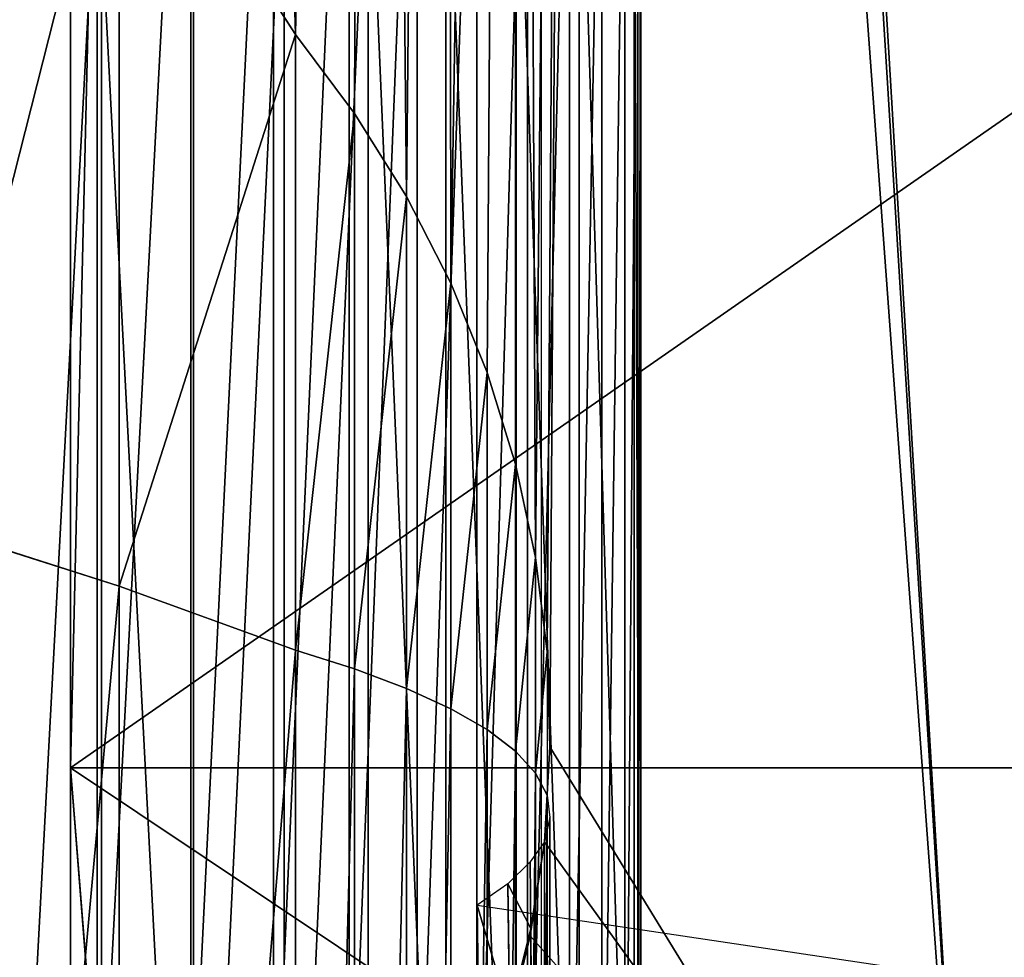
# Model space of a CAD drawing. Extents: x 0 to 21, y -175 to 65.
# Drawn here: x 6 to 12, y 20 to 26 of the extents above; entities that cross this region are included whole.
import ezdxf

# ---------------------------------------------------------------- set-up
doc = ezdxf.new("R2010")
doc.units = 0
doc.header["$LTSCALE"] = 25.4
doc.layers.get('0').update_dxf_attribs({"color": 13, "linetype": 'CONTINUOUS'})

msp = doc.modelspace()

# ---------------------------------------------------------------- linework, layer by layer
at = {"color": 0}
for p, q in [((6.555, 30.8597, 135.3866), (6.555, 20.8282, 138.3956)), ((6.555, 30.8597, 135.3866), (6.555, 20.8282, 138.3956)), ((6.7505, 18.36, 131.5557), (6.7505, 29.1557, 128.3175)), ((6.7505, 18.36, 131.5557), (6.7505, 29.1557, 128.3175)), ((7.316, 29.0618, 127.9276), (7.316, 18.2239, 131.1784)), ((7.316, 29.0618, 127.9276), (7.316, 18.2239, 131.1784)), ((7.8401, 28.9579, 127.4968), (7.8401, 18.0735, 130.7616)), ((7.8401, 28.9579, 127.4968), (7.8401, 18.0735, 130.7616)), ((8.3189, 28.845, 127.0283), (8.3189, 17.9099, 130.3083)), ((8.3189, 28.845, 127.0283), (8.3189, 17.9099, 130.3083)), ((8.7487, 28.7239, 126.5258), (8.7487, 17.7345, 129.8221)), ((8.7487, 28.7239, 126.5258), (8.7487, 17.7345, 129.8221)), ((9.1263, 28.5954, 125.9929), (9.1263, 17.5484, 129.3065)), ((9.1263, 28.5954, 125.9929), (9.1263, 17.5484, 129.3065)), ((9.4488, 28.4607, 125.4338), (9.4488, 17.3532, 128.7655)), ((9.4488, 28.4607, 125.4338), (9.4488, 17.3532, 128.7655)), ((9.7139, 28.3206, 124.8526), (9.7139, 17.1503, 128.2032)), ((9.7139, 28.3206, 124.8526), (9.7139, 17.1503, 128.2032)), ((9.9194, 28.1762, 124.2538), (9.9194, 16.9412, 127.6237)), ((9.9194, 28.1762, 124.2538), (9.9194, 16.9412, 127.6237)), ((10.0638, 28.0287, 123.6418), (10.0638, 16.7276, 127.0316)), ((10.0638, 28.0287, 123.6418), (10.0638, 16.7276, 127.0316)), ((10.1461, 27.8791, 123.0213), (10.1461, 16.5109, 126.4312)), ((10.1461, 27.8791, 123.0213), (10.1461, 16.5109, 126.4312)), ((10.1656, 27.7287, 122.397), (10.1656, 16.2929, 125.8272)), ((10.1656, 27.7287, 122.397), (10.1656, 16.2929, 125.8272)), ((10.1222, 27.5784, 121.7736), (10.1222, 16.0753, 125.224)), ((10.1222, 27.5784, 121.7736), (10.1222, 16.0753, 125.224)), ((9.7739, 27.433, 121.1703), (9.7739, 15.8647, 124.6403)), ((9.7739, 27.433, 121.1703), (9.7739, 15.8647, 124.6403)), ((9.3759, 27.2932, 120.5903), (9.3759, 15.6622, 124.0791)), ((9.3759, 27.2932, 120.5903), (9.3759, 15.6622, 124.0791)), ((7.9782, 25.4732), (6.8625, 27.2078)), ((7.9782, 25.4732), (6.8625, 27.2078)), ((7.9782, 25.4732, 96.1425), (6.8625, 27.2078, 97.5875)), ((6.8625, 27.2078, 97.5875), (6.8625, 21.9801, 98.5477)), ((7.9782, 25.4732, 96.1425), (6.8625, 27.2078, 97.5875)), ((6.8625, 27.2078, 97.5875), (6.8625, 21.9801, 98.5477)), ((8.9305, 27.1597, 120.0366), (8.9305, 15.4688, 123.5433)), ((8.9305, 27.1597, 120.0366), (8.9305, 15.4688, 123.5433)), ((8.4399, 27.0333, 119.512), (8.4399, 15.2857, 123.0357)), ((8.4399, 27.0333, 119.512), (8.4399, 15.2857, 123.0357)), ((7.9068, 26.9145, 119.0193), (7.9068, 15.1137, 122.559)), ((7.9068, 26.9145, 119.0193), (7.9068, 15.1137, 122.559)), ((7.3338, 26.8041, 118.5611), (7.3338, 14.9537, 122.1157)), ((7.3338, 26.8041, 118.5611), (7.3338, 14.9537, 122.1157)), ((6.724, 26.7025, 118.1398), (6.724, 14.8066, 121.708)), ((6.724, 26.7025, 118.1398), (6.724, 14.8066, 121.708)), ((8.3534, 24.9719), (7.9782, 25.4732)), ((7.9782, 25.4732), (7.9782, 25.4732, 96.1425)), ((8.3534, 24.9719), (7.9782, 25.4732)), ((8.3534, 24.9719, 95.7249), (7.9782, 25.4732, 96.1425)), ((7.9782, 25.4732), (7.9782, 25.4732, 96.1425)), ((7.9782, 25.4732, 96.1425), (7.9782, 21.573, 96.8589)), ((8.3534, 24.9719, 95.7249), (7.9782, 25.4732, 96.1425)), ((7.9782, 25.4732, 96.1425), (7.9782, 21.573, 96.8589)), ((8.6823, 24.4457), (8.3534, 24.9719)), ((8.3534, 24.9719), (8.3534, 24.9719, 95.7249)), ((8.6823, 24.4457), (8.3534, 24.9719)), ((8.6823, 24.4457, 95.2866), (8.3534, 24.9719, 95.7249)), ((8.3534, 24.9719), (8.3534, 24.9719, 95.7249)), ((8.3534, 24.9719, 95.7249), (8.3534, 21.4553, 96.3708)), ((8.6823, 24.4457, 95.2866), (8.3534, 24.9719, 95.7249)), ((8.3534, 24.9719, 95.7249), (8.3534, 21.4553, 96.3708)), ((8.9629, 23.8981), (8.6823, 24.4457)), ((8.6823, 24.4457), (8.6823, 24.4457, 95.2866)), ((8.9629, 23.8981), (8.6823, 24.4457)), ((8.9629, 23.8981, 94.8303), (8.6823, 24.4457, 95.2866)), ((8.6823, 24.4457), (8.6823, 24.4457, 95.2866)), ((8.6823, 24.4457, 95.2866), (8.6823, 21.3319, 95.8585)), ((8.9629, 23.8981, 94.8303), (8.6823, 24.4457, 95.2866)), ((8.6823, 24.4457, 95.2866), (8.6823, 21.3319, 95.8585)), ((9.1934, 23.3323), (8.9629, 23.8981)), ((8.9629, 23.8981), (8.9629, 23.8981, 94.8303)), ((9.1934, 23.3323), (8.9629, 23.8981)), ((9.1934, 23.3323, 94.359), (8.9629, 23.8981, 94.8303)), ((8.9629, 23.8981), (8.9629, 23.8981, 94.8303)), ((8.9629, 23.8981, 94.8303), (8.9629, 21.2033, 95.3253)), ((9.1934, 23.3323, 94.359), (8.9629, 23.8981, 94.8303)), ((8.9629, 23.8981, 94.8303), (8.9629, 21.2033, 95.3253)), ((9.3724, 22.7521), (9.1934, 23.3323)), ((9.1934, 23.3323), (9.1934, 23.3323, 94.359)), ((9.3724, 22.7521), (9.1934, 23.3323)), ((9.3724, 22.7521, 93.8757), (9.1934, 23.3323, 94.359)), ((9.1934, 23.3323), (9.1934, 23.3323, 94.359)), ((9.1934, 23.3323, 94.359), (9.1934, 21.0706, 94.7744)), ((9.3724, 22.7521, 93.8757), (9.1934, 23.3323, 94.359)), ((9.1934, 23.3323, 94.359), (9.1934, 21.0706, 94.7744)), ((9.4986, 22.1611), (9.3724, 22.7521)), ((9.3724, 22.7521), (9.3724, 22.7521, 93.8757)), ((9.4986, 22.1611), (9.3724, 22.7521)), ((9.4986, 22.1611, 93.3834), (9.3724, 22.7521, 93.8757)), ((9.3724, 22.7521), (9.3724, 22.7521, 93.8757)), ((9.3724, 22.7521, 93.8757), (9.3724, 20.9344, 94.2095)), ((9.4986, 22.1611, 93.3834), (9.3724, 22.7521, 93.8757)), ((9.3724, 22.7521, 93.8757), (9.3724, 20.9344, 94.2095)), ((6.8625, 21.9801, 98.5477), (5.6346, 22.3707, 100.1685)), ((6.8625, 21.9801, 98.5477), (5.6346, 22.3707, 100.1685)), ((9.5714, 21.5631), (9.4986, 22.1611)), ((9.4986, 22.1611), (9.4986, 22.1611, 93.3834)), ((9.5714, 21.5631), (9.4986, 22.1611)), ((9.5714, 21.5631, 92.8852), (9.4986, 22.1611, 93.3834)), ((9.4986, 22.1611), (9.4986, 22.1611, 93.3834)), ((9.4986, 22.1611, 93.3834), (9.4986, 20.7957, 93.6341)), ((9.5714, 21.5631, 92.8852), (9.4986, 22.1611, 93.3834)), ((9.4986, 22.1611, 93.3834), (9.4986, 20.7957, 93.6341)), ((7.9782, 21.573, 96.8589), (6.8625, 21.9801, 98.5477)), ((6.8625, 21.9801, 98.5477), (6.8625, 7.9662, 102.7512)), ((7.9782, 21.573, 96.8589), (6.8625, 21.9801, 98.5477)), ((6.8625, 21.9801, 98.5477), (6.8625, 7.9662, 102.7512)), ((8.3534, 21.4553, 96.3708), (7.9782, 21.573, 96.8589)), ((7.9782, 21.573, 96.8589), (7.9782, 7.3765, 101.1171)), ((8.3534, 21.4553, 96.3708), (7.9782, 21.573, 96.8589)), ((7.9782, 21.573, 96.8589), (7.9782, 7.3765, 101.1171)), ((9.5902, 20.9618), (9.5714, 21.5631)), ((9.5714, 21.5631), (9.5714, 21.5631, 92.8852)), ((9.5902, 20.9618), (9.5714, 21.5631)), ((9.5902, 20.9618, 92.3843), (9.5714, 21.5631, 92.8852)), ((9.5714, 21.5631), (9.5714, 21.5631, 92.8852)), ((9.5714, 21.5631, 92.8852), (9.5714, 20.6554, 93.0519)), ((8.6823, 21.3319, 95.8585), (8.3534, 21.4553, 96.3708)), ((8.3534, 21.4553, 96.3708), (8.3534, 7.2061, 100.6449)), ((8.6823, 21.3319, 95.8585), (8.3534, 21.4553, 96.3708)), ((8.3534, 21.4553, 96.3708), (8.3534, 7.2061, 100.6449)), ((8.9629, 21.2033, 95.3253), (8.6823, 21.3319, 95.8585)), ((8.6823, 21.3319, 95.8585), (8.6823, 7.0273, 100.1492)), ((8.9629, 21.2033, 95.3253), (8.6823, 21.3319, 95.8585)), ((8.6823, 21.3319, 95.8585), (8.6823, 7.0273, 100.1492)), ((9.1934, 21.0706, 94.7744), (8.9629, 21.2033, 95.3253)), ((8.9629, 21.2033, 95.3253), (8.9629, 6.8411, 99.6333)), ((9.1934, 21.0706, 94.7744), (8.9629, 21.2033, 95.3253)), ((8.9629, 21.2033, 95.3253), (8.9629, 6.8411, 99.6333)), ((9.3724, 20.9344, 94.2095), (9.1934, 21.0706, 94.7744)), ((9.1934, 21.0706, 94.7744), (9.1934, 6.6488, 99.1003)), ((9.3724, 20.9344, 94.2095), (9.1934, 21.0706, 94.7744)), ((9.1934, 21.0706, 94.7744), (9.1934, 6.6488, 99.1003)), ((9.5549, 20.3611), (9.5902, 20.9618)), ((9.5549, 20.3611), (9.5902, 20.9618)), ((9.5549, 20.3611, 91.8839), (9.5902, 20.9618, 92.3843)), ((9.5902, 20.9618), (9.5902, 20.9618, 92.3843)), ((9.5902, 20.9618), (9.5902, 20.9618, 92.3843)), ((9.4986, 20.7957, 93.6341), (9.3724, 20.9344, 94.2095)), ((9.3724, 20.9344, 94.2095), (9.3724, 6.4515, 98.5537)), ((9.4986, 20.7957, 93.6341), (9.3724, 20.9344, 94.2095)), ((9.3724, 20.9344, 94.2095), (9.3724, 6.4515, 98.5537)), ((6.555, 20.8282, 138.3956), (20.9769, 20.8282, 138.3956)), ((6.7505, 18.36, 131.5557), (6.555, 20.8282, 138.3956)), ((6.555, 20.8282, 138.3956), (20.9769, 20.8282, 138.3956)), ((6.555, 20.8282, 138.3956), (6.555, 11.1867, 142.4855)), ((6.7505, 18.36, 131.5557), (6.555, 20.8282, 138.3956)), ((6.555, 20.8282, 138.3956), (6.555, 11.1867, 142.4855)), ((9.5714, 20.6554, 93.0519), (9.4986, 20.7957, 93.6341)), ((9.4986, 20.7957, 93.6341), (9.4986, 6.2506, 97.997)), ((9.5714, 20.6554, 93.0519), (9.4986, 20.7957, 93.6341)), ((9.4986, 20.7957, 93.6341), (9.4986, 6.2506, 97.997)), ((9.5714, 20.6554, 93.0519), (9.5714, 6.0473, 97.4336)), ((9.5714, 20.6554, 93.0519), (9.5902, 20.5143, 92.4665)), ((9.5714, 20.6554, 93.0519), (9.5714, 6.0473, 97.4336)), ((9.5902, 20.5143, 92.4665), (9.5549, 20.3611, 91.8839)), ((9.5902, 20.5143, 92.4665), (9.5902, 5.843, 96.8672)), ((9.5902, 20.5143, 92.4665), (9.5902, 5.843, 96.8672)), ((9.4657, 19.7649), (9.5549, 20.3611)), ((9.4657, 19.7649), (9.5549, 20.3611)), ((9.5549, 20.3611, 91.8839), (9.4657, 20.2333, 91.3011)), ((9.4692, 19.8124, 91.427), (9.5549, 20.3611, 91.8839)), ((9.4692, 19.8124, 91.427), (9.5549, 20.3611, 91.8839)), ((9.4692, 19.8124, 91.427), (9.5549, 20.3611, 91.8839)), ((9.5549, 20.3611), (9.5549, 20.3611, 91.8839)), ((9.5549, 20.3611), (9.5549, 20.3611, 91.8839)), ((9.5549, 20.3611, 91.8839), (9.5549, 5.6388, 96.3013)), ((9.5549, 20.3611, 91.8839), (9.5549, 5.6388, 96.3013)), ((9.4657, 20.2333, 91.3011), (9.3232, 20.0953, 90.7285)), ((9.4657, 20.2333, 91.3011), (9.4692, 19.8124, 91.427)), ((9.4657, 20.2333, 91.3011), (9.4692, 19.8124, 91.427)), ((9.3232, 20.0953, 90.7285), (9.1284, 19.9601, 90.1675)), ((9.3232, 20.0953, 90.7285), (9.3342, 19.2681, 90.9747)), ((9.3232, 20.0953, 90.7285), (9.3342, 19.2681, 90.9747)), ((9.1284, 19.9601, 90.1675), (9.1284, 5.0403, 94.6428)), ((9.1284, 19.9601, 90.1675), (12.2564, 19.4935, 88.2317)), ((9.1284, 19.9601, 90.1675), (9.1284, 5.0403, 94.6428)), ((9.3232, 19.1768), (9.4657, 19.7649)), ((9.3232, 19.1768), (9.4657, 19.7649)), ((9.3342, 19.2681, 90.9747), (9.4657, 19.7649, 91.3871)), ((9.4657, 19.7649, 91.3871), (9.4692, 19.8124, 91.427)), ((9.4692, 19.8124, 91.427), (9.4657, 5.4361, 95.7396)), ((9.4692, 19.8124, 91.427), (9.4657, 5.4361, 95.7396)), ((9.4657, 19.7649), (9.4657, 19.7649, 91.3871)), ((9.4657, 19.7649), (9.4657, 19.7649, 91.3871))]:
    msp.add_line(p, q, dxfattribs=at)
at = {"color": 0, "extrusion": (-1, -4.65075e-16, -4.61425e-16)}
msp.add_arc((-53.227, 228.1823, -9.5333), 122.841, 277.262399, 352.737601, dxfattribs=at)

# ---------------------------------------------------------------- meshes
at = {"color": 0}
mesh = msp.add_polyface(dxfattribs=at)
corners = [(3.9826, 46.0202), (3.2396, 44.0528), (3.2396, 45.8062), (3.8795, 30.9006), (5.6346, 28.8725), (4.7063, 46.2811), (5.4068, 46.5876), (6.0806, 46.938), (6.8625, 27.2078), (6.724, 47.3307), (7.3338, 47.7634), (7.9782, 25.4732), (7.9068, 48.234), (8.4399, 48.74), (8.3534, 24.9719), (8.6823, 24.4457), (8.9305, 49.2788), (8.9629, 23.8981), (9.3759, 49.8475), (9.1934, 23.3323), (9.3724, 22.7521), (9.4986, 22.1611), (9.7739, 50.4432), (9.5714, 21.5631), (9.5902, 20.9618), (20.9769, 65.0447), (6.7505, 57.7841), (6.555, 65.0447), (7.316, 57.3836), (7.8401, 56.9411), (8.3189, 56.46), (8.7487, 55.9438), (9.1263, 55.3965), (9.4488, 54.8222), (9.7139, 54.2253), (9.9194, 53.6102), (10.0638, 52.9817), (10.1461, 52.3444), (10.1656, 51.7032), (12.2564, 16.6124), (12.2564, 16.0232), (12.2838, 13.8398), (12.562, 12.7733), (13.0101, 11.7532), (13.6188, 10.8007), (14.3755, 9.9355), (15.2645, 9.1755), (16.2675, 8.5364), (17.3636, 8.0315), (18.5301, 7.6713), (19.743, 7.4632), (20.9769, 7.4114), (12.1812, 14.9306), (9.3232, 19.1768), (9.1284, 18.6006), (9.4657, 19.7649), (9.5549, 20.3611), (10.1222, 51.0629), (0.1097, 39.0242), (0.0174, 37.0772), (0, 38.0531), (0.1615, 36.1097), (0.3449, 39.9777), (0.4306, 35.1632), (0.7026, 40.9008), (0.821, 34.2506), (1.178, 41.7812), (1.3275, 33.3839), (1.7648, 42.6072), (2.455, 43.3678)]
mesh.append_faces([[corners[k] for k in face] for face in [(0, 1, 2), (25, 26, 27), (50, 25, 51), (53, 39, 54), (58, 59, 60)]], dxfattribs={"vtx0": -1, "color": 0})
mesh.append_faces([[corners[k] for k in face] for face in [(3, 0, 4), (4, 7, 8), (8, 10, 11), (11, 13, 14), (14, 13, 15), (15, 16, 17), (17, 18, 19), (19, 18, 20), (20, 18, 21), (21, 22, 23), (23, 22, 24), (26, 25, 28), (28, 25, 29), (29, 25, 30), (30, 25, 31), (31, 25, 32), (32, 25, 33), (33, 25, 34), (34, 25, 35), (35, 25, 36), (36, 25, 37), (37, 25, 38), (39, 25, 40), (41, 25, 42), (42, 25, 43), (43, 25, 44), (44, 25, 45), (45, 25, 46), (46, 25, 47), (47, 25, 48), (48, 25, 49), (49, 25, 50), (59, 58, 61), (61, 62, 63), (63, 64, 65), (65, 66, 67), (67, 68, 3)]], dxfattribs={"vtx0": -1, "vtx1": -1, "color": 0})
mesh.append_faces([[corners[k] for k in face] for face in [(1, 0, 3), (38, 25, 39), (40, 25, 41), (39, 24, 22)]], dxfattribs={"vtx0": -1, "vtx1": -1, "vtx2": -1, "color": 0})
mesh.append_faces([[corners[k] for k in face] for face in [(4, 0, 5), (4, 5, 6), (4, 6, 7), (8, 7, 9), (8, 9, 10), (11, 10, 12), (11, 12, 13), (15, 13, 16), (17, 16, 18), (21, 18, 22), (39, 53, 55), (39, 55, 56), (39, 56, 24), (39, 22, 57), (39, 57, 38), (61, 58, 62), (63, 62, 64), (65, 64, 66), (67, 66, 68), (3, 68, 69), (3, 69, 1)]], dxfattribs={"vtx0": -1, "vtx2": -1, "color": 0})
mesh.append_faces([[corners[k] for k in face] for face in [(41, 52, 40)]], dxfattribs={"vtx2": -1, "color": 0})
mesh = msp.add_polyface(dxfattribs=at)
corners = [(6.555, 20.8282, 138.3956), (20.9769, 30.8597, 135.3866), (6.555, 30.8597, 135.3866), (20.9769, 20.8282, 138.3956)]
mesh.append_faces([[corners[k] for k in face] for face in [(0, 1, 2), (1, 0, 3)]], dxfattribs={"vtx0": -1, "color": 0})
mesh = msp.add_polyface(dxfattribs=at)
corners = [(6.555, 20.8282, 138.3956), (6.7505, 29.1557, 128.3175), (6.7505, 18.36, 131.5557), (6.555, 30.8597, 135.3866)]
mesh.append_faces([[corners[k] for k in face] for face in [(0, 1, 2), (1, 0, 3)]], dxfattribs={"vtx0": -1, "color": 0})
mesh = msp.add_polyface(dxfattribs=at)
corners = [(7.316, 29.0618, 127.9276), (6.7505, 18.36, 131.5557), (6.7505, 29.1557, 128.3175), (7.316, 18.2239, 131.1784)]
mesh.append_faces([[corners[k] for k in face] for face in [(0, 1, 2), (1, 0, 3)]], dxfattribs={"vtx0": -1, "color": 0})
mesh = msp.add_polyface(dxfattribs=at)
corners = [(7.8401, 28.9579, 127.4968), (7.316, 18.2239, 131.1784), (7.316, 29.0618, 127.9276), (7.8401, 18.0735, 130.7616)]
mesh.append_faces([[corners[k] for k in face] for face in [(0, 1, 2), (1, 0, 3)]], dxfattribs={"vtx0": -1, "color": 0})
mesh = msp.add_polyface(dxfattribs=at)
corners = [(7.8401, 18.0735, 130.7616), (8.3189, 28.845, 127.0283), (8.3189, 17.9099, 130.3083), (7.8401, 28.9579, 127.4968)]
mesh.append_faces([[corners[k] for k in face] for face in [(0, 1, 2), (1, 0, 3)]], dxfattribs={"vtx0": -1, "color": 0})
mesh = msp.add_polyface(dxfattribs=at)
corners = [(5.6346, 22.3707, 100.1685), (6.8625, 27.2078, 97.5875), (6.8625, 21.9801, 98.5477), (5.6346, 28.8725, 98.9744)]
mesh.append_faces([[corners[k] for k in face] for face in [(0, 1, 2), (1, 0, 3)]], dxfattribs={"vtx0": -1, "color": 0})
mesh = msp.add_polyface(dxfattribs=at)
corners = [(8.3189, 17.9099, 130.3083), (8.7487, 28.7239, 126.5258), (8.7487, 17.7345, 129.8221), (8.3189, 28.845, 127.0283)]
mesh.append_faces([[corners[k] for k in face] for face in [(0, 1, 2), (1, 0, 3)]], dxfattribs={"vtx0": -1, "color": 0})
mesh = msp.add_polyface(dxfattribs=at)
corners = [(8.7487, 17.7345, 129.8221), (9.1263, 28.5954, 125.9929), (9.1263, 17.5484, 129.3065), (8.7487, 28.7239, 126.5258)]
mesh.append_faces([[corners[k] for k in face] for face in [(0, 1, 2), (1, 0, 3)]], dxfattribs={"vtx0": -1, "color": 0})
mesh = msp.add_polyface(dxfattribs=at)
corners = [(9.1263, 17.5484, 129.3065), (9.4488, 28.4607, 125.4338), (9.4488, 17.3532, 128.7655), (9.1263, 28.5954, 125.9929)]
mesh.append_faces([[corners[k] for k in face] for face in [(0, 1, 2), (1, 0, 3)]], dxfattribs={"vtx0": -1, "color": 0})
mesh = msp.add_polyface(dxfattribs=at)
corners = [(9.4488, 17.3532, 128.7655), (9.7139, 28.3206, 124.8526), (9.7139, 17.1503, 128.2032), (9.4488, 28.4607, 125.4338)]
mesh.append_faces([[corners[k] for k in face] for face in [(0, 1, 2), (1, 0, 3)]], dxfattribs={"vtx0": -1, "color": 0})
mesh = msp.add_polyface(dxfattribs=at)
corners = [(9.7139, 17.1503, 128.2032), (9.9194, 28.1762, 124.2538), (9.9194, 16.9412, 127.6237), (9.7139, 28.3206, 124.8526)]
mesh.append_faces([[corners[k] for k in face] for face in [(0, 1, 2), (1, 0, 3)]], dxfattribs={"vtx0": -1, "color": 0})
mesh = msp.add_polyface(dxfattribs=at)
corners = [(9.9194, 16.9412, 127.6237), (10.0638, 28.0287, 123.6418), (10.0638, 16.7276, 127.0316), (9.9194, 28.1762, 124.2538)]
mesh.append_faces([[corners[k] for k in face] for face in [(0, 1, 2), (1, 0, 3)]], dxfattribs={"vtx0": -1, "color": 0})
mesh = msp.add_polyface(dxfattribs=at)
corners = [(10.0638, 16.7276, 127.0316), (10.1461, 27.8791, 123.0213), (10.1461, 16.5109, 126.4312), (10.0638, 28.0287, 123.6418)]
mesh.append_faces([[corners[k] for k in face] for face in [(0, 1, 2), (1, 0, 3)]], dxfattribs={"vtx0": -1, "color": 0})
mesh = msp.add_polyface(dxfattribs=at)
corners = [(10.1461, 16.5109, 126.4312), (10.1656, 27.7287, 122.397), (10.1656, 16.2929, 125.8272), (10.1461, 27.8791, 123.0213)]
mesh.append_faces([[corners[k] for k in face] for face in [(0, 1, 2), (1, 0, 3)]], dxfattribs={"vtx0": -1, "color": 0})
mesh = msp.add_polyface(dxfattribs=at)
corners = [(10.1656, 16.2929, 125.8272), (10.1222, 27.5784, 121.7736), (10.1222, 16.0753, 125.224), (10.1656, 27.7287, 122.397)]
mesh.append_faces([[corners[k] for k in face] for face in [(0, 1, 2), (1, 0, 3)]], dxfattribs={"vtx0": -1, "color": 0})
mesh = msp.add_polyface(dxfattribs=at)
corners = [(10.1222, 16.0753, 125.224), (9.7739, 27.433, 121.1703), (9.7739, 15.8647, 124.6403), (10.1222, 27.5784, 121.7736)]
mesh.append_faces([[corners[k] for k in face] for face in [(0, 1, 2), (1, 0, 3)]], dxfattribs={"vtx0": -1, "color": 0})
mesh = msp.add_polyface(dxfattribs=at)
corners = [(9.7739, 15.8647, 124.6403), (9.3759, 27.2932, 120.5903), (9.3759, 15.6622, 124.0791), (9.7739, 27.433, 121.1703)]
mesh.append_faces([[corners[k] for k in face] for face in [(0, 1, 2), (1, 0, 3)]], dxfattribs={"vtx0": -1, "color": 0})
mesh = msp.add_polyface(dxfattribs=at)
corners = [(9.3759, 15.6622, 124.0791), (8.9305, 27.1597, 120.0366), (8.9305, 15.4688, 123.5433), (9.3759, 27.2932, 120.5903)]
mesh.append_faces([[corners[k] for k in face] for face in [(0, 1, 2), (1, 0, 3)]], dxfattribs={"vtx0": -1, "color": 0})
mesh = msp.add_polyface(dxfattribs=at)
corners = [(6.8625, 27.2078, 97.5875), (7.9782, 25.4732), (7.9782, 25.4732, 96.1425), (6.8625, 27.2078)]
mesh.append_faces([[corners[k] for k in face] for face in [(0, 1, 2), (1, 0, 3)]], dxfattribs={"vtx0": -1, "color": 0})
mesh = msp.add_polyface(dxfattribs=at)
corners = [(6.8625, 21.9801, 98.5477), (7.9782, 25.4732, 96.1425), (7.9782, 21.573, 96.8589), (6.8625, 27.2078, 97.5875)]
mesh.append_faces([[corners[k] for k in face] for face in [(0, 1, 2), (1, 0, 3)]], dxfattribs={"vtx0": -1, "color": 0})
mesh = msp.add_polyface(dxfattribs=at)
corners = [(8.9305, 15.4688, 123.5433), (8.4399, 27.0333, 119.512), (8.4399, 15.2857, 123.0357), (8.9305, 27.1597, 120.0366)]
mesh.append_faces([[corners[k] for k in face] for face in [(0, 1, 2), (1, 0, 3)]], dxfattribs={"vtx0": -1, "color": 0})
mesh = msp.add_polyface(dxfattribs=at)
corners = [(7.9068, 15.1137, 122.559), (8.4399, 27.0333, 119.512), (7.9068, 26.9145, 119.0193), (8.4399, 15.2857, 123.0357)]
mesh.append_faces([[corners[k] for k in face] for face in [(0, 1, 2), (1, 0, 3)]], dxfattribs={"vtx0": -1, "color": 0})
mesh = msp.add_polyface(dxfattribs=at)
corners = [(7.3338, 14.9537, 122.1157), (7.9068, 26.9145, 119.0193), (7.3338, 26.8041, 118.5611), (7.9068, 15.1137, 122.559)]
mesh.append_faces([[corners[k] for k in face] for face in [(0, 1, 2), (1, 0, 3)]], dxfattribs={"vtx0": -1, "color": 0})
mesh = msp.add_polyface(dxfattribs=at)
corners = [(7.3338, 14.9537, 122.1157), (6.724, 26.7025, 118.1398), (6.724, 14.8066, 121.708), (7.3338, 26.8041, 118.5611)]
mesh.append_faces([[corners[k] for k in face] for face in [(0, 1, 2), (1, 0, 3)]], dxfattribs={"vtx0": -1, "color": 0})
mesh = msp.add_polyface(dxfattribs=at)
corners = [(6.0806, 14.6731, 121.3382), (6.724, 26.7025, 118.1398), (6.0806, 26.6104, 117.7575), (6.724, 14.8066, 121.708)]
mesh.append_faces([[corners[k] for k in face] for face in [(0, 1, 2), (1, 0, 3)]], dxfattribs={"vtx0": -1, "color": 0})
mesh = msp.add_polyface(dxfattribs=at)
corners = [(7.9782, 25.4732, 96.1425), (8.3534, 24.9719), (8.3534, 24.9719, 95.7249), (7.9782, 25.4732)]
mesh.append_faces([[corners[k] for k in face] for face in [(0, 1, 2), (1, 0, 3)]], dxfattribs={"vtx0": -1, "color": 0})
mesh = msp.add_polyface(dxfattribs=at)
corners = [(7.9782, 21.573, 96.8589), (8.3534, 24.9719, 95.7249), (8.3534, 21.4553, 96.3708), (7.9782, 25.4732, 96.1425)]
mesh.append_faces([[corners[k] for k in face] for face in [(0, 1, 2), (1, 0, 3)]], dxfattribs={"vtx0": -1, "color": 0})
mesh = msp.add_polyface(dxfattribs=at)
corners = [(8.3534, 24.9719, 95.7249), (8.6823, 24.4457), (8.6823, 24.4457, 95.2866), (8.3534, 24.9719)]
mesh.append_faces([[corners[k] for k in face] for face in [(0, 1, 2), (1, 0, 3)]], dxfattribs={"vtx0": -1, "color": 0})
mesh = msp.add_polyface(dxfattribs=at)
corners = [(8.3534, 21.4553, 96.3708), (8.6823, 24.4457, 95.2866), (8.6823, 21.3319, 95.8585), (8.3534, 24.9719, 95.7249)]
mesh.append_faces([[corners[k] for k in face] for face in [(0, 1, 2), (1, 0, 3)]], dxfattribs={"vtx0": -1, "color": 0})
mesh = msp.add_polyface(dxfattribs=at)
corners = [(8.6823, 24.4457, 95.2866), (8.9629, 23.8981), (8.9629, 23.8981, 94.8303), (8.6823, 24.4457)]
mesh.append_faces([[corners[k] for k in face] for face in [(0, 1, 2), (1, 0, 3)]], dxfattribs={"vtx0": -1, "color": 0})
mesh = msp.add_polyface(dxfattribs=at)
corners = [(8.6823, 21.3319, 95.8585), (8.9629, 23.8981, 94.8303), (8.9629, 21.2033, 95.3253), (8.6823, 24.4457, 95.2866)]
mesh.append_faces([[corners[k] for k in face] for face in [(0, 1, 2), (1, 0, 3)]], dxfattribs={"vtx0": -1, "color": 0})
mesh = msp.add_polyface(dxfattribs=at)
corners = [(8.9629, 23.8981, 94.8303), (9.1934, 23.3323), (9.1934, 23.3323, 94.359), (8.9629, 23.8981)]
mesh.append_faces([[corners[k] for k in face] for face in [(0, 1, 2), (1, 0, 3)]], dxfattribs={"vtx0": -1, "color": 0})
mesh = msp.add_polyface(dxfattribs=at)
corners = [(8.9629, 21.2033, 95.3253), (9.1934, 23.3323, 94.359), (9.1934, 21.0706, 94.7744), (8.9629, 23.8981, 94.8303)]
mesh.append_faces([[corners[k] for k in face] for face in [(0, 1, 2), (1, 0, 3)]], dxfattribs={"vtx0": -1, "color": 0})
mesh = msp.add_polyface(dxfattribs=at)
corners = [(9.1934, 23.3323, 94.359), (9.3724, 22.7521), (9.3724, 22.7521, 93.8757), (9.1934, 23.3323)]
mesh.append_faces([[corners[k] for k in face] for face in [(0, 1, 2), (1, 0, 3)]], dxfattribs={"vtx0": -1, "color": 0})
mesh = msp.add_polyface(dxfattribs=at)
corners = [(9.1934, 21.0706, 94.7744), (9.3724, 22.7521, 93.8757), (9.3724, 20.9344, 94.2095), (9.1934, 23.3323, 94.359)]
mesh.append_faces([[corners[k] for k in face] for face in [(0, 1, 2), (1, 0, 3)]], dxfattribs={"vtx0": -1, "color": 0})
mesh = msp.add_polyface(dxfattribs=at)
corners = [(9.3724, 22.7521, 93.8757), (9.4986, 22.1611), (9.4986, 22.1611, 93.3834), (9.3724, 22.7521)]
mesh.append_faces([[corners[k] for k in face] for face in [(0, 1, 2), (1, 0, 3)]], dxfattribs={"vtx0": -1, "color": 0})
mesh = msp.add_polyface(dxfattribs=at)
corners = [(9.3724, 20.9344, 94.2095), (9.4986, 22.1611, 93.3834), (9.4986, 20.7957, 93.6341), (9.3724, 22.7521, 93.8757)]
mesh.append_faces([[corners[k] for k in face] for face in [(0, 1, 2), (1, 0, 3)]], dxfattribs={"vtx0": -1, "color": 0})
mesh = msp.add_polyface(dxfattribs=at)
corners = [(5.6346, 8.5321, 104.3195), (6.8625, 21.9801, 98.5477), (6.8625, 7.9662, 102.7512), (5.6346, 22.3707, 100.1685)]
mesh.append_faces([[corners[k] for k in face] for face in [(0, 1, 2), (1, 0, 3)]], dxfattribs={"vtx0": -1, "color": 0})
mesh = msp.add_polyface(dxfattribs=at)
corners = [(9.4986, 22.1611, 93.3834), (9.5714, 21.5631), (9.5714, 21.5631, 92.8852), (9.4986, 22.1611)]
mesh.append_faces([[corners[k] for k in face] for face in [(0, 1, 2), (1, 0, 3)]], dxfattribs={"vtx0": -1, "color": 0})
mesh = msp.add_polyface(dxfattribs=at)
corners = [(9.4986, 20.7957, 93.6341), (9.5714, 21.5631, 92.8852), (9.5714, 20.6554, 93.0519), (9.4986, 22.1611, 93.3834)]
mesh.append_faces([[corners[k] for k in face] for face in [(0, 1, 2), (1, 0, 3)]], dxfattribs={"vtx0": -1, "color": 0})
mesh = msp.add_polyface(dxfattribs=at)
corners = [(6.8625, 7.9662, 102.7512), (7.9782, 21.573, 96.8589), (7.9782, 7.3765, 101.1171), (6.8625, 21.9801, 98.5477)]
mesh.append_faces([[corners[k] for k in face] for face in [(0, 1, 2), (1, 0, 3)]], dxfattribs={"vtx0": -1, "color": 0})
mesh = msp.add_polyface(dxfattribs=at)
corners = [(7.9782, 7.3765, 101.1171), (8.3534, 21.4553, 96.3708), (8.3534, 7.2061, 100.6449), (7.9782, 21.573, 96.8589)]
mesh.append_faces([[corners[k] for k in face] for face in [(0, 1, 2), (1, 0, 3)]], dxfattribs={"vtx0": -1, "color": 0})
mesh = msp.add_polyface(dxfattribs=at)
corners = [(9.5714, 21.5631, 92.8852), (9.5902, 20.9618), (9.5902, 20.9618, 92.3843), (9.5714, 21.5631)]
mesh.append_faces([[corners[k] for k in face] for face in [(0, 1, 2), (1, 0, 3)]], dxfattribs={"vtx0": -1, "color": 0})
mesh = msp.add_polyface(dxfattribs=at)
corners = [(8.3534, 7.2061, 100.6449), (8.6823, 21.3319, 95.8585), (8.6823, 7.0273, 100.1492), (8.3534, 21.4553, 96.3708)]
mesh.append_faces([[corners[k] for k in face] for face in [(0, 1, 2), (1, 0, 3)]], dxfattribs={"vtx0": -1, "color": 0})
mesh = msp.add_polyface(dxfattribs=at)
corners = [(8.6823, 7.0273, 100.1492), (8.9629, 21.2033, 95.3253), (8.9629, 6.8411, 99.6333), (8.6823, 21.3319, 95.8585)]
mesh.append_faces([[corners[k] for k in face] for face in [(0, 1, 2), (1, 0, 3)]], dxfattribs={"vtx0": -1, "color": 0})
mesh = msp.add_polyface(dxfattribs=at)
corners = [(8.9629, 6.8411, 99.6333), (9.1934, 21.0706, 94.7744), (9.1934, 6.6488, 99.1003), (8.9629, 21.2033, 95.3253)]
mesh.append_faces([[corners[k] for k in face] for face in [(0, 1, 2), (1, 0, 3)]], dxfattribs={"vtx0": -1, "color": 0})
mesh = msp.add_polyface(dxfattribs=at)
corners = [(9.1934, 6.6488, 99.1003), (9.3724, 20.9344, 94.2095), (9.3724, 6.4515, 98.5537), (9.1934, 21.0706, 94.7744)]
mesh.append_faces([[corners[k] for k in face] for face in [(0, 1, 2), (1, 0, 3)]], dxfattribs={"vtx0": -1, "color": 0})
mesh = msp.add_polyface(dxfattribs=at)
corners = [(9.5902, 20.9618, 92.3843), (9.5549, 20.3611), (9.5549, 20.3611, 91.8839), (9.5902, 20.9618)]
mesh.append_faces([[corners[k] for k in face] for face in [(0, 1, 2), (1, 0, 3)]], dxfattribs={"vtx0": -1, "color": 0})
mesh = msp.add_polyface(dxfattribs=at)
corners = [(9.3724, 6.4515, 98.5537), (9.4986, 20.7957, 93.6341), (9.4986, 6.2506, 97.997), (9.3724, 20.9344, 94.2095)]
mesh.append_faces([[corners[k] for k in face] for face in [(0, 1, 2), (1, 0, 3)]], dxfattribs={"vtx0": -1, "color": 0})
mesh = msp.add_polyface(dxfattribs=at)
corners = [(20.9769, 11.1867, 142.4855), (6.555, 20.8282, 138.3956), (6.555, 11.1867, 142.4855), (20.9769, 20.8282, 138.3956)]
mesh.append_faces([[corners[k] for k in face] for face in [(0, 1, 2), (1, 0, 3)]], dxfattribs={"vtx0": -1, "color": 0})
mesh = msp.add_polyface(dxfattribs=at)
corners = [(6.555, 11.1867, 142.4855), (6.7505, 18.36, 131.5557), (6.7505, 7.9841, 135.9571), (6.555, 20.8282, 138.3956)]
mesh.append_faces([[corners[k] for k in face] for face in [(0, 1, 2), (1, 0, 3)]], dxfattribs={"vtx0": -1, "color": 0})
mesh = msp.add_polyface(dxfattribs=at)
corners = [(9.4986, 6.2506, 97.997), (9.5714, 20.6554, 93.0519), (9.5714, 6.0473, 97.4336), (9.4986, 20.7957, 93.6341)]
mesh.append_faces([[corners[k] for k in face] for face in [(0, 1, 2), (1, 0, 3)]], dxfattribs={"vtx0": -1, "color": 0})
mesh = msp.add_polyface(dxfattribs=at)
corners = [(9.5714, 6.0473, 97.4336), (9.5902, 20.5143, 92.4665), (9.5902, 5.843, 96.8672), (9.5714, 20.6554, 93.0519)]
mesh.append_faces([[corners[k] for k in face] for face in [(0, 1, 2), (1, 0, 3)]], dxfattribs={"vtx0": -1, "color": 0})
mesh = msp.add_polyface(dxfattribs=at)
corners = [(9.5902, 5.843, 96.8672), (9.5549, 20.3611, 91.8839), (9.5549, 5.6388, 96.3013), (9.5902, 20.5143, 92.4665)]
mesh.append_faces([[corners[k] for k in face] for face in [(0, 1, 2), (1, 0, 3)]], dxfattribs={"vtx0": -1, "color": 0})
mesh = msp.add_polyface(dxfattribs=at)
corners = [(9.4692, 19.8124, 91.427), (9.4657, 19.7649), (9.4657, 19.7649, 91.3871), (9.5549, 20.3611), (9.5549, 20.3611, 91.8839)]
mesh.append_faces([[corners[k] for k in face] for face in [(0, 1, 2), (3, 0, 4)]], dxfattribs={"vtx0": -1, "color": 0})
mesh.append_faces([[corners[k] for k in face] for face in [(1, 0, 3)]], dxfattribs={"vtx0": -1, "vtx1": -1, "color": 0})
mesh = msp.add_polyface(dxfattribs=at)
corners = [(9.5549, 20.3611, 91.8839), (9.4657, 20.2333, 91.3011), (9.4692, 19.8124, 91.427)]
mesh.append_faces([[corners[k] for k in face] for face in [(0, 1, 2)]], dxfattribs={"color": 0})
mesh = msp.add_polyface(dxfattribs=at)
corners = [(9.5549, 5.6388, 96.3013), (9.4692, 19.8124, 91.427), (9.4657, 5.4361, 95.7396), (9.5549, 20.3611, 91.8839)]
mesh.append_faces([[corners[k] for k in face] for face in [(0, 1, 2), (1, 0, 3)]], dxfattribs={"vtx0": -1, "color": 0})
mesh = msp.add_polyface(dxfattribs=at)
corners = [(9.4657, 5.4361, 95.7396), (9.3342, 19.2681, 90.9747), (9.3232, 5.2362, 95.1856), (9.4692, 19.8124, 91.427), (9.3232, 20.0953, 90.7285), (9.4657, 20.2333, 91.3011)]
mesh.append_faces([[corners[k] for k in face] for face in [(0, 1, 2), (4, 3, 5)]], dxfattribs={"vtx0": -1, "color": 0})
mesh.append_faces([[corners[k] for k in face] for face in [(1, 3, 4)]], dxfattribs={"vtx0": -1, "vtx1": -1, "color": 0})
mesh.append_faces([[corners[k] for k in face] for face in [(1, 0, 3)]], dxfattribs={"vtx0": -1, "vtx2": -1, "color": 0})
mesh = msp.add_polyface(dxfattribs=at)
corners = [(9.3232, 5.2362, 95.1856), (9.1284, 19.9601, 90.1675), (9.1284, 5.0403, 94.6428), (9.3342, 19.2681, 90.9747), (9.3232, 20.0953, 90.7285)]
mesh.append_faces([[corners[k] for k in face] for face in [(0, 1, 2), (1, 3, 4)]], dxfattribs={"vtx0": -1, "color": 0})
mesh.append_faces([[corners[k] for k in face] for face in [(1, 0, 3)]], dxfattribs={"vtx0": -1, "vtx2": -1, "color": 0})
mesh = msp.add_polyface(dxfattribs=at)
corners = [(12.2564, 19.4935, 88.2317), (9.1284, 5.0403, 94.6428), (9.1284, 19.9601, 90.1675), (12.2564, 4.3644, 92.7698)]
mesh.append_faces([[corners[k] for k in face] for face in [(0, 1, 2), (1, 0, 3)]], dxfattribs={"vtx0": -1, "color": 0})
mesh = msp.add_polyface(dxfattribs=at)
corners = [(9.3342, 19.2681, 90.9747), (9.3232, 19.1768), (9.3232, 19.1768, 90.8972), (9.4657, 19.7649), (9.4657, 19.7649, 91.3871)]
mesh.append_faces([[corners[k] for k in face] for face in [(0, 1, 2), (3, 0, 4)]], dxfattribs={"vtx0": -1, "color": 0})
mesh.append_faces([[corners[k] for k in face] for face in [(1, 0, 3)]], dxfattribs={"vtx0": -1, "vtx1": -1, "color": 0})

doc.saveas('drawing.dxf')
